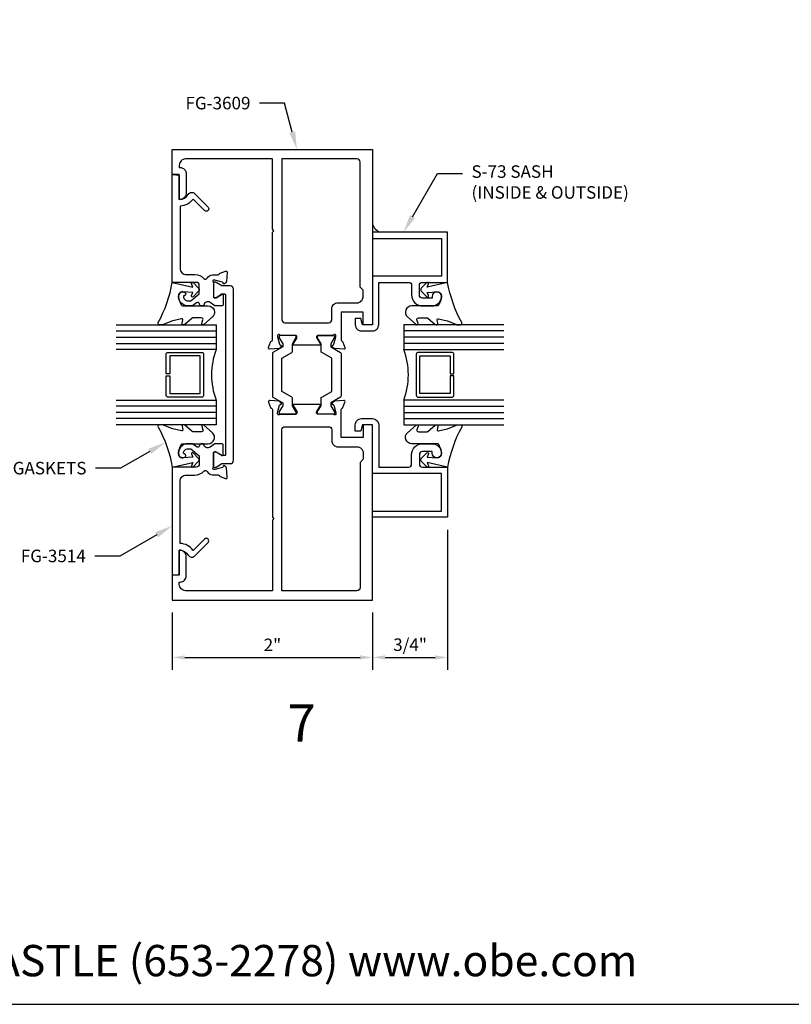
# Model space of a CAD drawing. Units: inches. Extents: x -6.9 to 23.2, y 0 to 42.5.
# Drawn here: x 5.1 to 12.8, y 0 to 9.8 of the extents above; entities that cross this region are included whole.
import ezdxf
from ezdxf import colors
from ezdxf.entities.mleader import LeaderData, LeaderLine
from ezdxf.enums import TextEntityAlignment as Align
from ezdxf.math import Vec2, Vec3

# ---------------------------------------------------------------- set-up
doc = ezdxf.new("R2010")
doc.units = ezdxf.units.IN
doc.header["$MEASUREMENT"] = 0
for name, color, linetype in [('Dimension', 3, 'Continuous'), ('Extrusion', 1, 'Continuous'), ('Gasket', 7, 'Continuous'), ('Glazing', 4, 'Continuous'), ('Sealant', 3, 'Continuous'), ('Tag', 7, 'Continuous'), ('Text', 6, 'Continuous'), ('Thermal', 2, 'Continuous')]:
    doc.layers.add(name, color=color, linetype=linetype)
doc.styles.get("Standard").update_dxf_attribs({"font": 'arial.ttf'})
doc.dimstyles.new('FULL', dxfattribs={"dimtxt": 0.125, "dimasz": 0.125, "dimexe": 0.125, "dimexo": 0.125, "dimgap": 0.0625, "dimtad": 1, "dimdec": 4, "dimzin": 3, "dimdsep": 46, "dimlunit": 4, "dimtxsty": 'Standard', "dimcen": 0.125, "dimclrd": 256, "dimclre": 256, "dimclrt": 256, "dimadec": 0, "dimazin": 0, "dimtfac": 1, "dimtdec": 4, "dimtofl": 0, "dimtmove": 0, "dimatfit": 3, "dimfxl": 1, "dimfrac": 2, "dimtolj": 1, "dimtzin": 3, "dimarcsym": 0})

# ---------------------------------------------------------------- blocks, each defined once
blk = doc.blocks.new('Web_Details_Title_Block_Doors')
at = {"layer": 'defpoints'}
blk.add_lwpolyline([(-5.5, 0), (5.5, 0), (5.5, 17), (-5.5, 17)], close=True, dxfattribs=at)
at = {"layer": 'Tag', "insert": (0, 0.112), "char_height": 0.125, "attachment_point": 8}
blk.add_mtext_dynamic_manual_height_columns('1-866-OLDCASTLE (653-2278) www.obe.com', width=4.602777, gutter_width=0.625, heights=[0], dxfattribs=at)
at = {"layer": 'Tag'}
for tag, p, height in [('SYSTEM_001', (-0.5788, 16.5827), 0.25), ('DET_NAME_NO_001', (-1.4418, 16.0669), 0.25), ('DETNO_TITLE_001', (3.3764, 0.137), 0.125)]:
    blk.add_attdef(tag, p, '', height=height, dxfattribs=at)
blk.add_attdef('DATE', text='', height=0.125, dxfattribs=at).set_placement((-5.25, 0.112), align=Align.BOTTOM_LEFT)
blk = doc.blocks.new('*D5')
at = {"layer": 'defpoints', "color": 0, "transparency": 16777216}
for p in [(6.6206, 4.0369), (8.6206, 4.0369), (8.6206, 3.4642)]:
    blk.add_point(p, dxfattribs=at)
at = {"layer": 'Dimension', "lineweight": -2, "transparency": 16777216}
for p, q in [((6.6206, 3.9119), (6.6206, 3.3392)), ((8.6206, 3.9119), (8.6206, 3.3392)), ((6.7456, 3.4642), (8.4956, 3.4642))]:
    blk.add_line(p, q, dxfattribs=at)
at = {"layer": 'Dimension', "transparency": 16777216}
for points in [[(6.7456, 3.4851), (6.7456, 3.4434), (6.6206, 3.4642)], [(8.4956, 3.4851), (8.4956, 3.4434), (8.6206, 3.4642)]]:
    blk.add_solid(points, dxfattribs=at)
at = {"layer": 'Dimension', "transparency": 16777216, "insert": (7.6206, 3.5895), "char_height": 0.125, "attachment_point": 5}
blk.add_mtext('\\A1;2"', dxfattribs=at)
blk = doc.blocks.new('*D6')
at = {"layer": 'defpoints', "color": 0, "transparency": 16777216}
for p in [(9.3706, 4.8639), (8.6206, 4.0369), (9.3706, 3.4642)]:
    blk.add_point(p, dxfattribs=at)
at = {"layer": 'Dimension', "lineweight": -2, "transparency": 16777216}
for p, q in [((9.3706, 4.7389), (9.3706, 3.3392)), ((8.6206, 3.9119), (8.6206, 3.3392)), ((8.7456, 3.4642), (9.2456, 3.4642))]:
    blk.add_line(p, q, dxfattribs=at)
at = {"layer": 'Dimension', "transparency": 16777216}
for points in [[(8.7456, 3.4851), (8.7456, 3.4434), (8.6206, 3.4642)], [(9.2456, 3.4851), (9.2456, 3.4434), (9.3706, 3.4642)]]:
    blk.add_solid(points, dxfattribs=at)
at = {"layer": 'Dimension', "transparency": 16777216, "insert": (8.9956, 3.5914), "char_height": 0.125, "attachment_point": 5}
blk.add_mtext('\\A1;3/4"', dxfattribs=at)

msp = doc.modelspace()

# ---------------------------------------------------------------- hatches: boundary and pattern name
at = {"layer": 'Sealant'}
h = msp.add_hatch(dxfattribs=at)
h.set_pattern_fill('DOTS', color=256, scale=0.375, angle=90)
h.set_pattern_definition([(90, (34.620676, 6.505316), (-0.0234375, 0.01171875), [0, -0.0234375])])
h.paths.add_polyline_path([(8.6206, 7.79043), (8.6206, 7.70985), (8.70069, 7.70985, -0.2314154)])

# ---------------------------------------------------------------- linework, layer by layer
at = {"layer": 'Extrusion', "linetype": 'ByBlock', "ltscale": 0.75}
for points in [[(7.6206, 7.73985), (7.6206, 8.44285), (6.7526, 8.44285, 0.4142136), (6.6906, 8.38085), (6.6906, 8.35685), (6.6986, 8.35685, -0.4142136), (6.7606, 8.29485), (6.7606, 8.10685, -0.4142136), (6.6906, 8.03685), (6.6906, 8.28685), (6.6206, 8.28685), (6.6206, 8.53685), (8.6206, 8.53685), (8.6206, 6.78685), (8.5266, 6.78685), (8.5266, 6.91185), (8.3066, 6.91185), (8.3066, 6.63334, 0.3595082), (8.31618, 6.62174, -0.2637247), (8.32504, 6.61418), (8.34526, 6.55864, -0.5486188), (8.33313, 6.54283), (8.24, 6.55098, -0.176327), (8.23267, 6.5544), (8.21835, 6.56872, -0.5773503), (8.22188, 6.58189), (8.22634, 6.58309, 0.2679492), (8.2347, 6.59144), (8.25501, 6.66727, 0.0655435), (8.25542, 6.67033), (8.25542, 6.67665, 0.6885003), (8.2348, 6.68452, -0.2134218), (8.226, 6.68058), (8.07431, 6.68058, 0.4142136), (8.0625, 6.66877), (8.0625, 6.66006, 0.1378721), (8.06423, 6.65391), (8.10072, 6.59414, -0.5855241), (8.094, 6.58216), (7.8332, 6.58216, -0.5855241), (7.82648, 6.59414), (7.86296, 6.65391, 0.1378721), (7.86469, 6.66006), (7.86469, 6.66877, 0.4142136), (7.85288, 6.68058), (7.7012, 6.68058, -0.2134218), (7.69239, 6.68452, 0.6885003), (7.67178, 6.67665), (7.67178, 6.67033, 0.0655435), (7.67218, 6.66727), (7.6925, 6.59144, 0.2679492), (7.70085, 6.58309), (7.70531, 6.58189, -0.5773503), (7.70884, 6.56872), (7.69452, 6.5544, -0.176327), (7.6872, 6.55098), (7.59407, 6.54283, -0.5486188), (7.58194, 6.55864), (7.60216, 6.61418, -0.2637247), (7.61102, 6.62174, 0.3595082), (7.6206, 6.63334), (7.6206, 7.70985), (7.6356, 7.72485)], [(8.2746, 7.00585), (8.4646, 7.00585, 0.4142136), (8.5266, 7.06785), (8.5266, 7.13085), (8.4956, 7.16185), (8.4956, 8.41185, 0.4142136), (8.4646, 8.44285), (7.7146, 8.44285), (7.7146, 6.83658, 0.4142136), (7.7456, 6.80558), (8.1816, 6.80558, 0.4142136), (8.2126, 6.83658), (8.2126, 6.94385, -0.4142136)], [(7.6206, 4.83385), (7.6206, 4.13085), (6.7526, 4.13085, -0.4142136), (6.6906, 4.19285), (6.6906, 4.21685), (6.6986, 4.21685, 0.4142136), (6.7606, 4.27885), (6.7606, 4.46685, 0.4142136), (6.6906, 4.53685), (6.6906, 4.28685), (6.6206, 4.28685), (6.6206, 4.03685), (8.6206, 4.03685), (8.6206, 5.78685), (8.5266, 5.78685), (8.5266, 5.66185), (8.3066, 5.66185), (8.3066, 5.94037, -0.3595082), (8.31618, 5.95197, 0.2637247), (8.32504, 5.95953), (8.34526, 6.01507, 0.5486188), (8.33313, 6.03088), (8.24, 6.02273, 0.176327), (8.23267, 6.01931), (8.21835, 6.00499, 0.5773503), (8.22188, 5.99182), (8.22634, 5.99062, -0.2679492), (8.2347, 5.98227), (8.25501, 5.90644, -0.0655435), (8.25542, 5.90338), (8.25542, 5.89706, -0.6885003), (8.2348, 5.88919, 0.2134218), (8.226, 5.89313), (8.07431, 5.89313, -0.4142136), (8.0625, 5.90494), (8.0625, 5.91364, -0.1378721), (8.06423, 5.9198), (8.10072, 5.97957, 0.5855241), (8.094, 5.99155), (7.8332, 5.99155, 0.5855241), (7.82648, 5.97957), (7.86296, 5.9198, -0.1378721), (7.86469, 5.91364), (7.86469, 5.90494, -0.4142136), (7.85288, 5.89313), (7.7012, 5.89313, 0.2134218), (7.69239, 5.88919, -0.6885003), (7.67178, 5.89706), (7.67178, 5.90338, -0.0655435), (7.67218, 5.90644), (7.6925, 5.98227, -0.2679492), (7.70085, 5.99062), (7.70531, 5.99182, 0.5773503), (7.70884, 6.00499), (7.69452, 6.01931, 0.176327), (7.6872, 6.02273), (7.59407, 6.03088, 0.5486188), (7.58194, 6.01507), (7.60216, 5.95953, 0.2637247), (7.61102, 5.95197, -0.3595082), (7.6206, 5.94037), (7.6206, 4.86385), (7.6356, 4.84885)], [(8.2746, 5.56785), (8.4646, 5.56785, -0.4142136), (8.5266, 5.50585), (8.5266, 5.44285), (8.4956, 5.41185), (8.4956, 4.16185, -0.4142136), (8.4646, 4.13085), (7.7146, 4.13085), (7.7146, 5.73713, -0.4142136), (7.7456, 5.76813), (8.1816, 5.76813, -0.4142136), (8.2126, 5.73713), (8.2126, 5.62985, 0.4142136)]]:
    msp.add_lwpolyline(points, format="xyb", close=True, dxfattribs=at)
at = {"layer": 'Extrusion', "linetype": 'ByBlock'}
for points in [[(6.97828, 7.96237, -1), (6.94292, 7.92702), (6.82852, 8.04142, -0.2287178), (6.6986, 7.97098), (6.6986, 7.34985, 0.4142136), (6.7606, 7.28785), (6.84558, 7.28785, -0.207493), (6.93683, 7.24828, 0.5124761), (6.96904, 7.25245, -0.2756697), (7.0236, 7.28501), (7.07887, 7.28501, 0.3465714), (7.09053, 7.2942, -0.2514582), (7.09809, 7.30267), (7.15354, 7.32285, -0.5486188), (7.16935, 7.31072), (7.1612, 7.21759, -0.176327), (7.15779, 7.21027), (7.14362, 7.1961, -0.5773503), (7.13024, 7.19969), (7.1291, 7.20394, 0.2679492), (7.12075, 7.21229), (7.0449, 7.23261, 0.0655435), (7.0418, 7.23302), (7.03572, 7.23302, 0.6858999), (7.02766, 7.21213, -0.2115757), (7.0316, 7.20324), (7.0316, 7.06679, 0.4142136), (7.0436, 7.05479), (7.05232, 7.05479, 0.1383168), (7.05859, 7.05656), (7.11742, 7.09261, -0.5861101), (7.1296, 7.08579), (7.1296, 6.98979, -0.4142136), (7.1146, 6.97479), (7.05142, 6.97479, -0.1545374), (7.04566, 6.97661), (6.9992, 7.00932, 0.5484777), (6.93524, 6.98302, -0.3631588), (6.9254, 6.97479), (6.91376, 6.97479, -0.3853076), (6.89386, 6.9928, 0.6025735), (6.8611, 7.00613), (6.82383, 6.97485), (6.7766, 6.97485, -0.4779862), (6.68472, 7.0887, -0.5993499), (6.75432, 7.10022, -0.4016003), (6.75282, 7.08647), (6.7326, 7.0695, 0.4185303), (6.7766, 7.02485), (6.80563, 7.02485), (6.8906, 7.09615), (6.8906, 7.17885, 0.4142136), (6.8596, 7.20985), (6.6206, 7.20985), (6.6206, 8.28679), (6.69059, 8.28066), (6.69059, 8.03679, 0.2679664), (6.78066, 8.08879, -0.4931654), (6.84357, 8.09707)], [(9.0106, 7.17885), (9.0106, 7.08485, 0.4195979), (9.1206, 6.97485), (9.2146, 6.97485, 0.4142136), (9.3086, 7.06885, 1), (9.2146, 7.06885), (9.2146, 7.05285), (9.1196, 7.05285, -0.4142136), (9.0886, 7.08385), (9.0886, 7.17885, -0.4142136), (9.1196, 7.20985), (9.3706, 7.20985), (9.3706, 7.70985), (8.6206, 7.70985), (8.6206, 7.64785), (9.3086, 7.64785), (9.3086, 7.27185), (8.6206, 7.27185), (8.6206, 6.78685), (8.5206, 6.78685), (8.50399, 6.84885), (8.4476, 6.84885), (8.4476, 6.78685, 0.4142136), (8.5096, 6.72485), (8.6206, 6.72485, 0.4142136), (8.6826, 6.78685), (8.6826, 7.20985), (8.9796, 7.20985, -0.4142136)], [(9.0106, 5.39485), (9.0106, 5.48885, -0.4195979), (9.1206, 5.59885), (9.2146, 5.59885, -0.4142136), (9.3086, 5.50485, -1), (9.2146, 5.50485), (9.2146, 5.52085), (9.1196, 5.52085, 0.4142136), (9.0886, 5.48985), (9.0886, 5.39485, 0.4142136), (9.1196, 5.36385), (9.3706, 5.36385), (9.3706, 4.86385), (8.6206, 4.86385), (8.6206, 4.92585), (9.3086, 4.92585), (9.3086, 5.30185), (8.6206, 5.30185), (8.6206, 5.78685), (8.5206, 5.78685), (8.50399, 5.72485), (8.4476, 5.72485), (8.4476, 5.78685, -0.4142136), (8.5096, 5.84885), (8.6206, 5.84885, -0.4142136), (8.6826, 5.78685), (8.6826, 5.36385), (8.9796, 5.36385, 0.4142136)], [(6.97828, 4.61134, 1), (6.94292, 4.64669), (6.82852, 4.53229, 0.2287178), (6.6986, 4.60273), (6.6986, 5.22385, -0.4142136), (6.7606, 5.28585), (6.84558, 5.28585, 0.207493), (6.93683, 5.32543, -0.5124761), (6.96904, 5.32126, 0.2756697), (7.0236, 5.2887), (7.07887, 5.2887, -0.3465714), (7.09053, 5.27951, 0.2514582), (7.09809, 5.27104), (7.15354, 5.25086, 0.5486188), (7.16935, 5.26299), (7.1612, 5.35612, 0.176327), (7.15779, 5.36344), (7.14362, 5.37761, 0.5773503), (7.13024, 5.37402), (7.1291, 5.36977, -0.2679492), (7.12075, 5.36142), (7.0449, 5.3411, -0.0655435), (7.0418, 5.34069), (7.03572, 5.34069, -0.6858999), (7.02766, 5.36158, 0.2115757), (7.0316, 5.37047), (7.0316, 5.50692, -0.4142136), (7.0436, 5.51892), (7.05232, 5.51892, -0.1383168), (7.05859, 5.51715), (7.11742, 5.4811, 0.5861101), (7.1296, 5.48792), (7.1296, 5.58392, 0.4142136), (7.1146, 5.59892), (7.05142, 5.59892, 0.1545374), (7.04566, 5.5971), (6.9992, 5.56439, -0.5484777), (6.93524, 5.59069, 0.3631588), (6.9254, 5.59892), (6.91376, 5.59892, 0.3853076), (6.89386, 5.58091, -0.6025735), (6.8611, 5.56758), (6.82383, 5.59885), (6.7766, 5.59885, 0.4779862), (6.68472, 5.48501, 0.5993499), (6.75432, 5.47349, 0.4016003), (6.75282, 5.48724), (6.7326, 5.50421, -0.4185303), (6.7766, 5.54885), (6.80563, 5.54885), (6.8906, 5.47756), (6.8906, 5.39485, -0.4142136), (6.8596, 5.36385), (6.6206, 5.36385), (6.6206, 4.28692), (6.69059, 4.29304), (6.69059, 4.53692, -0.2679664), (6.78066, 4.48492, 0.4931654), (6.84357, 4.47663)]]:
    msp.add_lwpolyline(points, format="xyb", close=True, dxfattribs=at)
at = {"layer": 'Gasket', "linetype": 'ByBlock'}
for points in [[(7.02158, 6.86596), (6.93517, 6.78937, -0.1833093), (6.92854, 6.78685), (6.92497, 6.78685, -0.5104314), (6.91547, 6.79997), (6.92705, 6.83528, 0.5104314), (6.9128, 6.85495), (6.82513, 6.85495, 0.176176), (6.8187, 6.85262), (6.74442, 6.79036, -0.176176), (6.73478, 6.78685), (6.72838, 6.78685, -0.236449), (6.72037, 6.79087, -0.217583), (6.71773, 6.80305), (6.72468, 6.83489, 0.551503), (6.71263, 6.84676), (6.62589, 6.82643, 0.0389814), (6.62292, 6.82548), (6.53152, 6.78833, -0.0968306), (6.52399, 6.78685), (6.49282, 6.78685, -0.5706808), (6.47968, 6.80909, 0.0828911), (6.6206, 7.20985), (6.82477, 7.16335), (6.81179, 7.19592, -0.8220303), (6.828, 7.20699), (6.8833, 7.15086, -0.4099187), (6.8833, 7.12279), (6.828, 7.06666, -0.8220303), (6.81179, 7.07773), (6.82447, 7.10954), (6.7251, 7.11578, 0.3387644), (6.68472, 7.0887, 0.1498264), (6.68938, 7.0338), (6.70929, 6.98426, 0.3062292), (6.72321, 6.97485), (6.98046, 6.97485, -0.6874027)], [(8.96962, 6.86596), (9.05603, 6.78937, 0.1833093), (9.06266, 6.78685), (9.06623, 6.78685, 0.5104314), (9.07573, 6.79997), (9.06415, 6.83528, -0.5104314), (9.0784, 6.85495), (9.16607, 6.85495, -0.176176), (9.17249, 6.85262), (9.24678, 6.79036, 0.176176), (9.25642, 6.78685), (9.26281, 6.78685, 0.236449), (9.27082, 6.79087, 0.217583), (9.27346, 6.80305), (9.26651, 6.83489, -0.551503), (9.27856, 6.84676), (9.36531, 6.82643, -0.0389814), (9.36828, 6.82548), (9.45968, 6.78833, 0.0968306), (9.46721, 6.78685), (9.49838, 6.78685, 0.5706808), (9.51152, 6.80909, -0.0828911), (9.3706, 7.20985), (9.16643, 7.16335), (9.1794, 7.19592, 0.8220303), (9.1632, 7.20699), (9.1079, 7.15086, 0.4099187), (9.1079, 7.12279), (9.1632, 7.06666, 0.8220303), (9.1794, 7.07773), (9.16673, 7.10954), (9.26609, 7.11578, -0.3387644), (9.30648, 7.0887, -0.1498264), (9.30182, 7.0338), (9.28191, 6.98426, -0.3062292), (9.26799, 6.97485), (9.01074, 6.97485, 0.6874027)], [(7.02158, 5.70775), (6.93517, 5.78434, 0.1833093), (6.92854, 5.78685), (6.92497, 5.78685, 0.5104314), (6.91547, 5.77374), (6.92705, 5.73843, -0.5104314), (6.9128, 5.71876), (6.82513, 5.71876, -0.176176), (6.8187, 5.72109), (6.74442, 5.78335, 0.176176), (6.73478, 5.78685), (6.72838, 5.78685, 0.236449), (6.72037, 5.78284, 0.217583), (6.71773, 5.77066), (6.72468, 5.73881, -0.551503), (6.71263, 5.72695), (6.62589, 5.74728, -0.0389814), (6.62292, 5.74823), (6.53152, 5.78538, 0.0968306), (6.52399, 5.78685), (6.49282, 5.78685, 0.5706808), (6.47968, 5.76462, -0.0828911), (6.6206, 5.36385), (6.82477, 5.41035), (6.81179, 5.37779, 0.8220303), (6.828, 5.36672), (6.8833, 5.42285, 0.4099187), (6.8833, 5.45092), (6.828, 5.50704, 0.8220303), (6.81179, 5.49598), (6.82447, 5.46417), (6.7251, 5.45793, -0.3387644), (6.68472, 5.48501, -0.1498264), (6.68938, 5.53991), (6.70929, 5.58945, -0.3062292), (6.72321, 5.59885), (6.98046, 5.59885, 0.6874027)], [(8.96962, 5.70775), (9.05603, 5.78434, -0.1833093), (9.06266, 5.78685), (9.06623, 5.78685, -0.5104314), (9.07573, 5.77374), (9.06415, 5.73843, 0.5104314), (9.0784, 5.71876), (9.16607, 5.71876, 0.176176), (9.17249, 5.72109), (9.24678, 5.78335, -0.176176), (9.25642, 5.78685), (9.26281, 5.78685, -0.236449), (9.27082, 5.78284, -0.217583), (9.27346, 5.77066), (9.26651, 5.73881, 0.551503), (9.27856, 5.72695), (9.36531, 5.74728, 0.0389814), (9.36828, 5.74823), (9.45968, 5.78538, -0.0968306), (9.46721, 5.78685), (9.49838, 5.78685, -0.5706808), (9.51152, 5.76462, 0.0828911), (9.3706, 5.36385), (9.16643, 5.41035), (9.1794, 5.37779, -0.8220303), (9.1632, 5.36672), (9.1079, 5.42285, -0.4099187), (9.1079, 5.45092), (9.1632, 5.50704, -0.8220303), (9.1794, 5.49598), (9.16673, 5.46417), (9.26609, 5.45793, 0.3387644), (9.30648, 5.48501, 0.1498264), (9.30182, 5.53991), (9.28191, 5.58945, 0.3062292), (9.26799, 5.59885), (9.01074, 5.59885, -0.6874027)]]:
    msp.add_lwpolyline(points, format="xyb", close=True, dxfattribs=at)
at = {"layer": 'Glazing', "linetype": 'ByBlock', "ltscale": 0.75}
for p, q in [((6.0586, 6.72485), (7.0586, 6.72485)), ((9.9326, 6.72485), (8.9326, 6.72485)), ((6.0586, 6.66285), (7.0586, 6.66285)), ((6.0586, 6.60085), (7.0586, 6.60085)), ((9.9326, 6.66285), (8.9326, 6.66285)), ((9.9326, 6.60085), (8.9326, 6.60085)), ((7.0586, 5.97285), (6.0586, 5.97285)), ((7.0586, 5.91085), (6.0586, 5.91085)), ((8.9326, 5.97285), (9.9326, 5.97285)), ((8.9326, 5.91085), (9.9326, 5.91085)), ((7.0586, 5.84885), (6.0586, 5.84885)), ((8.9326, 5.84885), (9.9326, 5.84885))]:
    msp.add_line(p, q, dxfattribs=at)
for points in [[(6.0586, 6.78685), (7.0586, 6.78685), (7.0586, 6.53885), (6.0586, 6.53885)], [(9.9326, 6.78685), (8.9326, 6.78685), (8.9326, 6.53885), (9.9326, 6.53885)], [(6.0586, 6.03485), (7.0586, 6.03485), (7.0586, 5.78685), (6.0586, 5.78685)], [(9.9326, 6.03485), (8.9326, 6.03485), (8.9326, 5.78685), (9.9326, 5.78685)]]:
    msp.add_lwpolyline(points, dxfattribs=at)
at = {"layer": 'Glazing', "linetype": 'ByBlock'}
for points in [[(6.5586, 6.08285), (6.5586, 6.27685), (6.5946, 6.27685), (6.5946, 6.09885), (6.8976, 6.09885), (6.8976, 6.47485), (6.5946, 6.47485), (6.5946, 6.29685), (6.5586, 6.29685), (6.5586, 6.49085, -0.4142136), (6.5786, 6.51085), (6.9136, 6.51085, -0.4142136), (6.9336, 6.49085), (6.9336, 6.08285, -0.4142136), (6.9136, 6.06285), (6.5786, 6.06285, -0.4142136)], [(9.4326, 6.08285), (9.4326, 6.27685), (9.3966, 6.27685), (9.3966, 6.09885), (9.0936, 6.09885), (9.0936, 6.47485), (9.3966, 6.47485), (9.3966, 6.29685), (9.4326, 6.29685), (9.4326, 6.49085, 0.4142136), (9.4126, 6.51085), (9.0776, 6.51085, 0.4142136), (9.0576, 6.49085), (9.0576, 6.08285, 0.4142136), (9.0776, 6.06285), (9.4126, 6.06285, 0.4142136)]]:
    msp.add_lwpolyline(points, format="xyb", close=True, dxfattribs=at)
for centre, start, end in [((7.72346, 6.28685), 159.24208, 200.75792), ((8.26773, 6.28685), 339.24208, 20.75792)]:
    msp.add_arc(centre, 0.71102, start, end, dxfattribs=at)
at = {"layer": 'Sealant'}
msp.add_arc((8.74303, 7.83203), 0.1293, 198.768783, 250.887843, dxfattribs=at)
at = {"layer": 'Thermal', "linetype": 'ByBlock'}
for points in [[(7.15159, 5.48935, -0.4142136), (7.14159, 5.47935), (7.11529, 5.47935), (7.05742, 5.51468, 0.1378721), (7.05146, 5.51635), (7.04303, 5.51635, 0.4142136), (7.03159, 5.50492), (7.03159, 5.37379, 0.4142136), (7.04303, 5.36236), (7.05146, 5.36236, 0.1378721), (7.05742, 5.36403), (7.11529, 5.39935), (7.20059, 5.39935, 0.4142136), (7.23159, 5.43035), (7.23159, 7.14335, 0.4142136), (7.20059, 7.17435), (7.11529, 7.17435), (7.05742, 7.20968, 0.1378721), (7.05146, 7.21135), (7.04303, 7.21135, 0.4142136), (7.03159, 7.19992), (7.03159, 7.06879, 0.4142136), (7.04303, 7.05736), (7.05146, 7.05736, 0.1378721), (7.05742, 7.05903), (7.11529, 7.09435), (7.14159, 7.09435, -0.4142136), (7.15159, 7.08435)], [(7.8566, 6.66072), (7.8566, 6.66915, 0.4142136), (7.84516, 6.68058), (7.69831, 6.68058, 0.4142136), (7.68688, 6.66915), (7.68688, 6.66072, 0.1378721), (7.68856, 6.65476), (7.72388, 6.59689), (7.72388, 6.56589), (7.6256, 6.50915, 0.2679492), (7.6206, 6.50049), (7.6206, 6.07322, 0.2679492), (7.6256, 6.06456), (7.72388, 6.00782), (7.72388, 5.97682), (7.68856, 5.91895, 0.1378721), (7.68688, 5.91299), (7.68688, 5.90456, 0.4142136), (7.69831, 5.89313), (7.84516, 5.89313, 0.4142136), (7.8566, 5.90456), (7.8566, 5.91299, 0.1378721), (7.85492, 5.91895), (7.8196, 5.97682), (7.8196, 6.05417, 0.2679492), (7.8146, 6.06283), (7.7136, 6.12114), (7.7136, 6.45257), (7.8146, 6.51088, 0.2679492), (7.8196, 6.51954), (7.8196, 6.59689), (7.85492, 6.65476, 0.1378721)], [(8.0706, 6.66072), (8.0706, 6.66915, -0.4142136), (8.08203, 6.68058), (8.22888, 6.68058, -0.4142136), (8.24032, 6.66915), (8.24032, 6.66072, -0.1378721), (8.23864, 6.65476), (8.20332, 6.59689), (8.20332, 6.56589), (8.3016, 6.50915, -0.2679492), (8.3066, 6.50049), (8.3066, 6.07322, -0.2679492), (8.3016, 6.06456), (8.20332, 6.00782), (8.20332, 5.97682), (8.23864, 5.91895, -0.1378721), (8.24032, 5.91299), (8.24032, 5.90456, -0.4142136), (8.22888, 5.89313), (8.08203, 5.89313, -0.4142136), (8.0706, 5.90456), (8.0706, 5.91299, -0.1378721), (8.07227, 5.91895), (8.1076, 5.97682), (8.1076, 6.05417, -0.2679492), (8.1126, 6.06283), (8.2136, 6.12114), (8.2136, 6.45257), (8.1126, 6.51088, -0.2679492), (8.1076, 6.51954), (8.1076, 6.59689), (8.07227, 6.65476, -0.1378721)]]:
    msp.add_lwpolyline(points, format="xyb", close=True, dxfattribs=at)

# ---------------------------------------------------------------- block references
at = {"layer": 'Text', "xscale": 2.5, "yscale": 2.5, "zscale": 2.5}
msp.add_blockref('Web_Details_Title_Block_Doors', (6.875, 0), dxfattribs=at)

# ---------------------------------------------------------------- texts
at = {"layer": 'Text'}
msp.add_text('7', height=0.375, dxfattribs=at).set_placement((7.91209, 2.80936), align=Align.MIDDLE_CENTER)

# ---------------------------------------------------------------- dimensions: what is measured, and where the dimension line sits
at = {"layer": 'Dimension'}
for base, p1, p2, picture, middle in [((9.3706, 3.46424), (8.6206, 4.03685), (9.3706, 4.86385), '*D6', (8.9956, 3.59142)), ((8.6206, 3.46424), (6.6206, 4.03685), (8.6206, 4.03685), '*D5', (7.6206, 3.5895))]:
    dim = msp.add_linear_dim(base=base, p1=p1, p2=p2, dimstyle='FULL', override={"dimfxl": 0.18}, dxfattribs=at)
    dim.commit()
    dim.dimension.update_dxf_attribs({"geometry": picture, "text_midpoint": middle})

# ---------------------------------------------------------------- leaders
at = {"layer": 'Text'}
ml = msp.add_multileader_mtext('Standard', dxfattribs=at)
ml.set_content('FG-3609', color=256)
ml.set_leader_properties()
ml.build(insert=Vec2(0, 0))
ml.multileader.update_dxf_attribs({"dogleg_length": 0.25, "arrow_head_size": 0.18})
ctx = ml.context
ctx.base_point, ctx.char_height, ctx.arrow_head_size, ctx.landing_gap_size, ctx.plane_origin = Vec3(6.64437, 8.99926), 0.125, 0.18, 0.09, Vec3(7.86539, 8.53685)
ctx.text_align_type = 2
notes = []
notes.append((ctx, [(0, (1, 1, 0), (7.74149, 8.99926), (-1, 0), 0.25, [(0, [(7.86539, 8.53685)], 0, [])])]))
ctx.mtext.insert, ctx.mtext.alignment, ctx.mtext.flow_direction = Vec3(7.40149, 9.06287), 3, 5
ml = msp.add_multileader_mtext('Standard', dxfattribs=at)
ml.set_content('S-73 SASH\\P{\\C7;(INSIDE & OUTSIDE)}', color=256)
ml.set_leader_properties()
ml.build(insert=Vec2(0, 0))
ml.multileader.update_dxf_attribs({"dogleg_length": 0.25, "arrow_head_size": 0.18})
ctx = ml.context
ctx.base_point, ctx.char_height, ctx.arrow_head_size, ctx.landing_gap_size, ctx.plane_origin = Vec3(9.51903, 8.2981), 0.125, 0.18, 0.09, Vec3(8.9294, 7.70985)
notes.append((ctx, [(0, (1, 1, 0), (9.26903, 8.2981), (1, 0), 0.25, [(0, [(8.9294, 7.70985)], 0, [])])]))
ctx.mtext.insert, ctx.mtext.width, ctx.mtext.flow_direction = Vec3(9.60903, 8.37898), 1.7685215, 5
ml = msp.add_multileader_mtext('Standard', dxfattribs=at)
ml.set_content('FG-1133 GASKETS', color=256)
ml.set_leader_properties()
ml.build(insert=Vec2(0, 0))
ml.multileader.update_dxf_attribs({"dogleg_length": 0.25, "arrow_head_size": 0.18})
ctx = ml.context
ctx.base_point, ctx.char_height, ctx.arrow_head_size, ctx.landing_gap_size, ctx.plane_origin = Vec3(4.13456, 5.35363), 0.125, 0.18, 0.09, Vec3(6.55117, 5.61203)
ctx.text_align_type = 2
notes.append((ctx, [(0, (1, 1, 0), (6.10361, 5.35363), (-1, 0), 0.25, [(0, [(6.55117, 5.61203)], 0, [])])]))
ctx.mtext.insert, ctx.mtext.alignment, ctx.mtext.flow_direction = Vec3(5.76361, 5.41723), 3, 5
ml = msp.add_multileader_mtext('Standard', dxfattribs=at)
ml.set_content('FG-3514', color=256)
ml.set_leader_properties()
ml.build(insert=Vec2(0, 0))
ml.multileader.update_dxf_attribs({"dogleg_length": 0.25, "arrow_head_size": 0.18})
ctx = ml.context
ctx.base_point, ctx.char_height, ctx.arrow_head_size, ctx.landing_gap_size, ctx.plane_origin = Vec3(5.00053, 4.47686), 0.125, 0.18, 0.09, Vec3(6.6206, 4.77923)
ctx.text_align_type = 2
notes.append((ctx, [(0, (1, 1, 0), (6.09688, 4.47686), (-1, 0), 0.25, [(0, [(6.6206, 4.77923)], 0, [])])]))
ctx.mtext.insert, ctx.mtext.alignment, ctx.mtext.flow_direction = Vec3(5.75688, 4.54047), 3, 5
for ctx, leaders in notes:
    for number, flags, end, landing, length, lines in leaders:
        leader = LeaderData()
        leader.index, (leader.has_last_leader_line, leader.has_dogleg_vector, leader.attachment_direction) = number, flags
        leader.last_leader_point, leader.dogleg_vector, leader.dogleg_length = Vec3(end), Vec3(landing), length
        for number, points, colour, breaks in lines:
            line = LeaderLine()
            line.index, line.vertices, line.color, line.breaks = number, Vec3.list(points), colors.encode_raw_color(colour), breaks
            leader.lines.append(line)
        ctx.leaders.append(leader)

doc.saveas('drawing.dxf')
